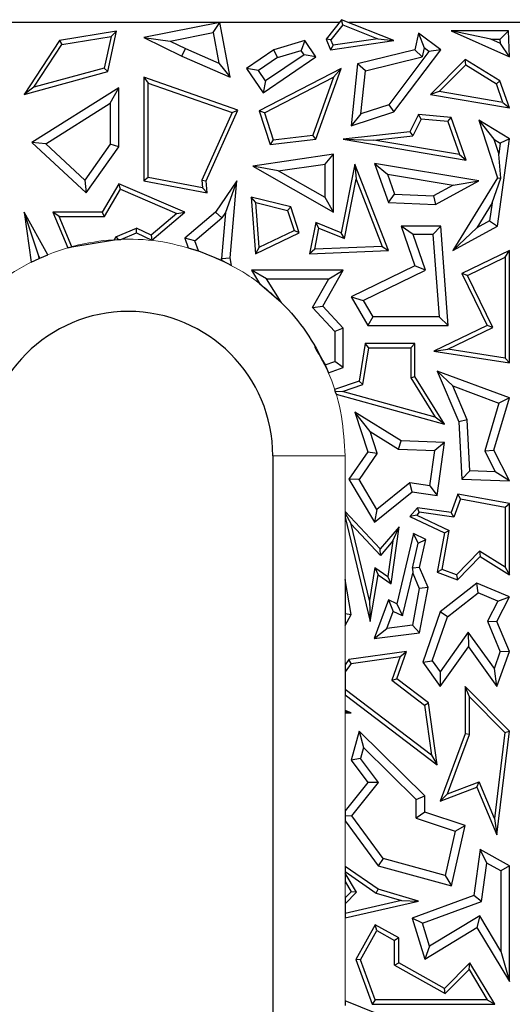
# Model space of a CAD drawing. Units: millimetres. Extents: x 0 to 420, y 0 to 297.
# Drawn here: x 108 to 112, y 141 to 149 of the extents above; entities that cross this region are included whole.
import ezdxf

# ---------------------------------------------------------------- set-up
doc = ezdxf.new("R2010")
doc.units = ezdxf.units.MM

msp = doc.modelspace()

# ---------------------------------------------------------------- linework, layer by layer
at = {"color": 7, "linetype": 'Continuous', "lineweight": 25}
for p, q in [((110.5717, 148.9186), (106.5703, 148.9186)), ((109.5807, 148.9186), (108.9496, 148.7935)), ((109.5245, 148.8356), (109.5807, 148.9186)), ((109.6658, 148.464), (109.5807, 148.9186)), ((110.5907, 148.9425), (110.4619, 148.781)), ((110.6019, 148.9), (110.5027, 148.7755)), ((110.6019, 148.9), (110.5907, 148.9425)), ((111.0262, 148.7685), (110.5907, 148.9425)), ((110.6019, 148.9), (110.8912, 148.7845)), ((114.6517, 148.9186), (110.6503, 148.9186)), ((108.722, 148.8462), (108.247, 148.7685)), ((108.268, 148.7362), (108.6766, 148.803)), ((108.6766, 148.803), (108.6199, 148.5406)), ((108.6498, 148.5122), (108.722, 148.8462)), ((108.6766, 148.803), (108.722, 148.8462)), ((108.9496, 148.7935), (109.1685, 148.765)), ((108.9496, 148.7935), (109.2653, 148.6392)), ((109.1685, 148.765), (109.5245, 148.8356)), ((109.5245, 148.8356), (109.572, 148.5821)), ((111.2308, 148.8315), (111.2004, 148.6919)), ((111.2308, 148.8315), (111.2763, 148.7088)), ((111.4157, 148.6919), (111.2308, 148.8315)), ((111.83, 148.7794), (111.5004, 148.8499)), ((111.9769, 148.8499), (111.5004, 148.8499)), ((111.5004, 148.8499), (111.9847, 148.6327)), ((111.9088, 148.7794), (111.9769, 148.8499)), ((111.9847, 148.6327), (111.9769, 148.8499)), ((108.247, 148.7685), (107.9537, 148.3221)), ((108.0344, 148.3807), (108.268, 148.7362)), ((108.247, 148.7685), (108.268, 148.7362)), ((109.1685, 148.765), (109.2949, 148.7032)), ((110.2853, 148.7685), (110.029, 148.6919)), ((110.2853, 148.7685), (110.256, 148.6861)), ((110.3774, 148.6327), (110.2853, 148.7685)), ((110.5027, 148.7755), (110.4619, 148.781)), ((110.4619, 148.781), (110.5003, 148.6919)), ((110.5003, 148.6919), (111.0262, 148.7685)), ((110.522, 148.7307), (110.5003, 148.6919)), ((110.522, 148.7307), (110.5027, 148.7755)), ((110.8912, 148.7845), (110.522, 148.7307)), ((110.8912, 148.7845), (111.0262, 148.7685)), ((111.83, 148.7794), (111.9088, 148.7794)), ((111.9101, 148.7435), (111.83, 148.7794)), ((111.9101, 148.7435), (111.9088, 148.7794)), ((111.9847, 148.6327), (111.9101, 148.7435)), ((109.2653, 148.6392), (109.2949, 148.7032)), ((109.2653, 148.6392), (109.6658, 148.464)), ((109.2949, 148.7032), (109.572, 148.5821)), ((110.029, 148.6919), (109.8022, 148.5382)), ((109.9393, 148.3359), (110.3774, 148.6327)), ((110.2794, 148.6516), (109.9581, 148.4338)), ((110.0596, 148.6274), (110.029, 148.6919)), ((110.0596, 148.6274), (110.256, 148.6861)), ((110.2794, 148.6516), (110.256, 148.6861)), ((110.3774, 148.6327), (110.2794, 148.6516)), ((111.2004, 148.6919), (110.724, 148.5747)), ((110.7891, 148.5181), (111.26, 148.6339)), ((111.3169, 148.6781), (110.9833, 148.2364)), ((111.0262, 148.1762), (111.4157, 148.6919)), ((111.26, 148.6339), (111.2004, 148.6919)), ((111.2763, 148.7088), (111.26, 148.6339)), ((111.3169, 148.6781), (111.2763, 148.7088)), ((111.4157, 148.6919), (111.3169, 148.6781)), ((109.572, 148.5821), (109.6658, 148.464)), ((110.0596, 148.6274), (109.9002, 148.5194)), ((110.724, 148.5747), (110.6712, 148.061)), ((110.7891, 148.5181), (110.724, 148.5747)), ((111.6176, 148.6108), (111.3286, 148.3221)), ((111.4018, 148.3455), (111.6229, 148.5662)), ((111.6229, 148.5662), (111.6176, 148.6108)), ((111.9059, 148.4336), (111.6176, 148.6108)), ((111.6229, 148.5662), (111.8768, 148.4101)), ((107.9537, 148.3221), (108.6498, 148.5122)), ((108.6199, 148.5406), (108.0344, 148.3807)), ((108.6199, 148.5406), (108.6498, 148.5122)), ((109.9002, 148.5194), (109.8022, 148.5382)), ((109.8022, 148.5382), (109.9393, 148.3359)), ((109.9581, 148.4338), (109.9002, 148.5194)), ((110.5886, 148.5382), (109.9072, 148.1857)), ((110.3774, 147.9497), (110.5886, 148.5382)), ((110.5251, 148.4656), (110.5886, 148.5382)), ((110.7524, 148.1615), (110.7891, 148.5181)), ((108.9496, 148.464), (108.9496, 147.6027)), ((108.9496, 148.464), (108.9848, 148.4144)), ((109.7293, 148.1921), (108.9496, 148.464)), ((108.9848, 147.6319), (108.9848, 148.4144)), ((108.9848, 148.4144), (109.6814, 148.1714)), ((109.9581, 148.4338), (109.9393, 148.3359)), ((109.95, 148.1682), (110.5251, 148.4656)), ((110.5251, 148.4656), (110.3516, 147.9822)), ((111.9059, 148.4336), (111.8768, 148.4101)), ((111.9314, 148.2555), (111.8768, 148.4101)), ((111.9847, 148.2107), (111.9059, 148.4336)), ((108.0344, 148.3807), (107.9537, 148.3221)), ((108.741, 148.3752), (108.0197, 147.923)), ((108.6705, 148.2478), (108.741, 148.3752)), ((108.741, 147.8865), (108.741, 148.3752)), ((111.4018, 148.3455), (111.3286, 148.3221)), ((111.3286, 148.3221), (111.9847, 148.2107)), ((111.9314, 148.2555), (111.4018, 148.3455)), ((108.1348, 147.912), (108.6705, 148.2478)), ((108.6705, 148.2478), (108.6705, 147.9089)), ((110.9833, 148.2364), (110.7524, 148.1615)), ((110.9833, 148.2364), (111.0262, 148.1762)), ((111.9314, 148.2555), (111.9847, 148.2107)), ((109.6814, 148.1714), (109.4304, 147.6087)), ((109.4664, 147.6027), (109.7293, 148.1921)), ((109.6814, 148.1714), (109.7293, 148.1921)), ((109.95, 148.1682), (109.9072, 148.1857)), ((109.9072, 148.1857), (109.9992, 147.905)), ((109.95, 148.1682), (110.0238, 147.9434)), ((110.6712, 148.061), (111.0262, 148.1762)), ((110.7524, 148.1615), (110.6712, 148.061)), ((111.2308, 148.1535), (111.159, 148.0109)), ((111.2515, 148.1163), (111.2308, 148.1535)), ((111.5003, 148.1299), (111.2308, 148.1535)), ((111.2515, 148.1163), (111.1819, 147.9779)), ((111.4746, 148.0967), (111.2515, 148.1163)), ((111.4746, 148.0967), (111.5003, 148.1299)), ((111.4746, 148.0967), (111.5719, 147.8212)), ((111.6252, 147.7764), (111.5003, 148.1299)), ((111.7312, 148.1089), (111.8567, 147.949)), ((111.9847, 147.9531), (111.7312, 148.1089)), ((111.7312, 148.1089), (111.8857, 147.6285)), ((110.0238, 147.9434), (110.3516, 147.9822)), ((110.3774, 147.9497), (110.3516, 147.9822)), ((111.159, 148.0109), (110.6051, 147.9497)), ((110.8593, 147.9423), (111.1819, 147.9779)), ((111.159, 148.0109), (111.1819, 147.9779)), ((108.1348, 147.912), (108.0197, 147.923)), ((108.0197, 147.923), (108.4691, 147.503)), ((108.4582, 147.6097), (108.1348, 147.912)), ((108.6705, 147.9089), (108.4582, 147.6097)), ((108.741, 147.8865), (108.6705, 147.9089)), ((109.9992, 147.905), (110.3774, 147.9497)), ((110.0238, 147.9434), (109.9992, 147.905)), ((110.6051, 147.9497), (110.8593, 147.9423)), ((110.6051, 147.9497), (111.6252, 147.7764)), ((111.5719, 147.8212), (110.8593, 147.9423)), ((111.8567, 147.949), (111.9086, 147.9171)), ((111.8567, 147.949), (111.8962, 147.8264)), ((111.8857, 147.2274), (111.9847, 147.9531)), ((111.9086, 147.9171), (111.8962, 147.8264)), ((111.9847, 147.9531), (111.9086, 147.9171)), ((108.4691, 147.503), (108.741, 147.8865)), ((110.5247, 147.8239), (109.8528, 147.7269)), ((110.4542, 147.7425), (110.5247, 147.8239)), ((110.5247, 147.3428), (110.5247, 147.8239)), ((111.5719, 147.8212), (111.6252, 147.7764)), ((111.9139, 147.6251), (111.8962, 147.8264)), ((110.0658, 147.6864), (110.4542, 147.7425)), ((110.4542, 147.4644), (110.4542, 147.7425)), ((110.7016, 147.7431), (110.5886, 147.1726)), ((110.7016, 147.7431), (110.7126, 147.6171)), ((110.9798, 147.0254), (110.7016, 147.7431)), ((110.8654, 147.7488), (110.9798, 147.4246)), ((110.8654, 147.7488), (110.9718, 147.6593)), ((111.7312, 147.6027), (110.8654, 147.7488)), ((110.0658, 147.6864), (109.8528, 147.7269)), ((109.8528, 147.7269), (110.5247, 147.3428)), ((110.4542, 147.4644), (110.0658, 147.6864)), ((110.9718, 147.6593), (111.0305, 147.493)), ((110.9718, 147.6593), (111.5184, 147.5671)), ((108.4582, 147.6097), (108.4691, 147.503)), ((108.741, 147.5801), (108.602, 147.3428)), ((108.7557, 147.5354), (108.741, 147.5801)), ((109.2905, 147.3428), (108.741, 147.5801)), ((108.9848, 147.6319), (108.9496, 147.6027)), ((108.9496, 147.6027), (109.4754, 147.503)), ((109.4361, 147.5464), (108.9848, 147.6319)), ((109.4304, 147.6087), (109.4361, 147.5464)), ((109.4304, 147.6087), (109.4664, 147.6027)), ((109.4754, 147.503), (109.4664, 147.6027)), ((109.7221, 147.6027), (109.5444, 147.3428)), ((109.7221, 147.6027), (109.6282, 147.3404)), ((109.6658, 146.9636), (109.7221, 147.6027)), ((110.6149, 147.1237), (110.7126, 147.6171)), ((110.7126, 147.6171), (110.9292, 147.0586)), ((111.5184, 147.5671), (111.356, 147.4786)), ((111.3725, 147.4073), (111.7312, 147.6027)), ((111.8857, 147.6285), (111.515, 147.0254)), ((111.5184, 147.5671), (111.7312, 147.6027)), ((111.8409, 147.4209), (111.9139, 147.6251)), ((111.8857, 147.6285), (111.9139, 147.6251)), ((108.6223, 147.3076), (108.7557, 147.5354)), ((108.7557, 147.5354), (109.2242, 147.3331)), ((109.4361, 147.5464), (109.4754, 147.503)), ((110.9798, 147.4246), (111.0305, 147.493)), ((111.0305, 147.493), (111.356, 147.4786)), ((109.8404, 147.4691), (109.8762, 146.9981)), ((109.8793, 147.4231), (109.8404, 147.4691)), ((110.169, 147.3875), (109.8404, 147.4691)), ((109.9075, 147.0522), (109.8793, 147.4231)), ((109.8793, 147.4231), (110.1415, 147.358)), ((110.5247, 147.3428), (110.4542, 147.4644)), ((110.9798, 147.4246), (111.3725, 147.4073)), ((111.356, 147.4786), (111.3725, 147.4073)), ((111.8409, 147.4209), (111.7137, 147.214)), ((111.8409, 147.4209), (111.8207, 147.2723)), ((108.0766, 146.9782), (107.9537, 147.3428)), ((108.151, 146.9897), (107.9537, 147.3428)), ((107.9537, 147.3428), (108.0126, 146.9274)), ((108.2455, 147.3076), (108.1922, 147.3428)), ((108.1922, 147.3428), (108.3175, 147.0471)), ((108.602, 147.3428), (108.1922, 147.3428)), ((108.6223, 147.3076), (108.602, 147.3428)), ((109.2242, 147.3331), (109.0095, 147.1523)), ((109.0146, 147.1106), (109.2905, 147.3428)), ((109.2242, 147.3331), (109.2905, 147.3428)), ((109.5444, 147.3428), (109.2905, 147.1286)), ((109.5973, 147.2951), (109.5444, 147.3428)), ((109.6282, 147.3404), (109.5947, 146.9598)), ((109.6282, 147.3404), (109.5973, 147.2951)), ((110.1415, 147.358), (110.169, 147.3875)), ((110.1415, 147.358), (110.1963, 147.191)), ((110.2394, 147.1726), (110.169, 147.3875)), ((108.3517, 147.0567), (108.2455, 147.3076)), ((108.2455, 147.3076), (108.6223, 147.3076)), ((109.3729, 147.1059), (109.5973, 147.2951)), ((110.3774, 147.2589), (110.3257, 146.9981)), ((110.4036, 147.21), (110.3774, 147.2589)), ((110.5886, 147.1726), (110.3774, 147.2589)), ((111.8207, 147.2723), (111.7137, 147.214)), ((111.8207, 147.2723), (111.8857, 147.2274)), ((108.7151, 147.1379), (108.8883, 147.2113)), ((108.7575, 147.1176), (108.8873, 147.1726)), ((108.8873, 147.1726), (108.8883, 147.2113)), ((108.8873, 147.1726), (109.0146, 147.1106)), ((109.0095, 147.1523), (108.8883, 147.2113)), ((109.8762, 146.9981), (110.2394, 147.1726)), ((109.9075, 147.0522), (110.1963, 147.191)), ((110.2394, 147.1726), (110.1963, 147.191)), ((110.369, 147.0352), (110.4036, 147.21)), ((110.4036, 147.21), (110.6149, 147.1237)), ((110.6149, 147.1237), (110.5886, 147.1726)), ((111.1853, 147.1569), (111.0863, 147.2274)), ((111.4157, 147.2274), (111.0863, 147.2274)), ((111.0863, 147.2274), (111.2004, 146.8973)), ((111.4157, 147.2274), (111.3502, 147.1569)), ((111.4765, 146.403), (111.4157, 147.2274)), ((111.515, 147.0254), (111.8857, 147.2274)), ((111.7137, 147.214), (111.515, 147.0254)), ((108.3517, 147.0567), (108.7039, 147.1149)), ((108.7039, 147.1149), (108.7151, 147.1379)), ((108.7039, 147.1149), (108.7353, 147.1166)), ((108.7151, 147.1379), (108.7353, 147.1166)), ((108.7353, 147.1166), (108.7575, 147.1176)), ((109.0095, 147.1523), (109.0146, 147.1106)), ((109.3729, 147.1059), (109.2905, 147.1286)), ((109.2905, 147.1286), (109.3182, 147.0483)), ((109.4018, 147.022), (109.3729, 147.1059)), ((111.3502, 147.1569), (111.1853, 147.1569)), ((111.2876, 146.8611), (111.1853, 147.1569)), ((111.3502, 147.1569), (111.4005, 146.4735)), ((108.3175, 147.0471), (108.3517, 147.0567)), ((109.3182, 147.0483), (109.4018, 147.022)), ((109.4018, 147.022), (109.5983, 146.9417)), ((109.9075, 147.0522), (109.8762, 146.9981)), ((110.369, 147.0352), (110.3257, 146.9981)), ((110.3257, 146.9981), (110.9798, 147.0254)), ((110.9292, 147.0586), (110.369, 147.0352)), ((110.9292, 147.0586), (110.9798, 147.0254)), ((111.9847, 147.0254), (111.5903, 146.8346)), ((111.9494, 146.9691), (111.9847, 147.0254)), ((111.9847, 146.0906), (111.9847, 147.0254)), ((108.0126, 146.9274), (108.0793, 146.9592)), ((108.0766, 146.9782), (108.0856, 146.9621)), ((108.0793, 146.9592), (108.0766, 146.9782)), ((108.0793, 146.9592), (108.0856, 146.9621)), ((108.0856, 146.9621), (108.151, 146.9897)), ((109.5947, 146.9598), (109.6658, 146.9636)), ((109.5983, 146.9417), (109.5947, 146.9598)), ((109.5983, 146.9417), (109.6782, 146.9009)), ((109.6782, 146.9009), (109.6658, 146.9636)), ((111.6374, 146.8182), (111.9494, 146.9691)), ((111.9494, 146.9691), (111.9494, 146.1318)), ((109.9684, 146.7906), (109.8421, 146.8611)), ((109.8421, 146.8611), (109.9099, 146.7511)), ((110.6051, 146.8611), (109.8421, 146.8611)), ((110.4368, 146.5627), (110.6051, 146.8611)), ((110.4843, 146.7906), (110.6051, 146.8611)), ((111.2004, 146.8973), (110.6712, 146.6412)), ((110.7704, 146.6109), (111.2876, 146.8611)), ((111.2876, 146.8611), (111.2004, 146.8973)), ((111.6374, 146.8182), (111.5903, 146.8346)), ((111.5903, 146.8346), (111.7992, 146.403)), ((109.9099, 146.7511), (110.0888, 146.5953)), ((110.0888, 146.5953), (109.9684, 146.7906)), ((109.9684, 146.7906), (110.4843, 146.7906)), ((110.3502, 146.5527), (110.4843, 146.7906)), ((111.8463, 146.3866), (111.6374, 146.8182)), ((110.6712, 146.6412), (110.7704, 146.6109)), ((110.6712, 146.6412), (110.8097, 146.403)), ((110.7704, 146.6109), (110.8503, 146.4735)), ((110.3502, 146.5527), (110.4368, 146.5627)), ((110.3502, 146.5527), (110.5346, 146.3526)), ((110.6051, 146.3801), (110.4368, 146.5627)), ((110.8503, 146.4735), (110.8097, 146.403)), ((111.4005, 146.4735), (110.8503, 146.4735)), ((111.4005, 146.4735), (111.4765, 146.403)), ((110.6051, 146.3801), (110.5346, 146.3526)), ((110.5346, 146.3526), (110.5346, 146.102)), ((110.6051, 146.0516), (110.6051, 146.3801)), ((110.8097, 146.403), (111.4765, 146.403)), ((111.7992, 146.403), (111.3571, 146.1891)), ((111.474, 146.2064), (111.8463, 146.3866)), ((111.8463, 146.3866), (111.7992, 146.403)), ((110.786, 146.2527), (110.7368, 145.9389)), ((110.7684, 145.9125), (110.8162, 146.2174)), ((110.8162, 146.2174), (110.786, 146.2527)), ((111.2004, 146.2527), (110.786, 146.2527)), ((110.8162, 146.2174), (111.1652, 146.2174)), ((111.1652, 146.2174), (111.2004, 146.2527)), ((111.1652, 146.2174), (111.1652, 145.9669)), ((111.2004, 145.977), (111.2004, 146.2527)), ((111.3571, 146.1891), (111.474, 146.2064)), ((111.3571, 146.1891), (111.9847, 146.0906)), ((111.9494, 146.1318), (111.474, 146.2064)), ((110.4536, 146.0743), (110.5346, 146.102)), ((110.6051, 146.0516), (110.5346, 146.102)), ((111.9494, 146.1318), (111.9847, 146.0906)), ((110.4536, 146.0743), (110.482, 146.0095)), ((110.482, 146.0095), (110.6051, 146.0516)), ((111.5143, 145.9), (111.3857, 146.0229)), ((111.9847, 145.8011), (111.3857, 146.0229)), ((111.3857, 146.0229), (111.564, 145.6019)), ((110.7368, 145.9389), (110.5337, 145.869)), ((110.7684, 145.9125), (110.7368, 145.9389)), ((111.1652, 145.9669), (111.2004, 145.977)), ((111.1652, 145.9669), (111.3685, 145.6394)), ((111.4462, 145.5811), (111.2004, 145.977)), ((110.5337, 145.869), (110.539, 145.8521)), ((110.5981, 145.8539), (110.539, 145.8521)), ((110.539, 145.8521), (110.5451, 145.832)), ((110.5981, 145.8539), (110.7684, 145.9125)), ((111.3685, 145.6394), (110.5981, 145.8539)), ((111.5143, 145.9), (111.8983, 145.7579)), ((111.6337, 145.6181), (111.5143, 145.9)), ((110.5451, 145.832), (111.4462, 145.5811)), ((111.856, 145.3673), (111.9847, 145.8011)), ((111.9847, 145.8011), (111.8983, 145.7579)), ((111.8983, 145.7579), (111.7804, 145.3606)), ((110.829, 145.5205), (110.7016, 145.683)), ((111.0863, 145.4433), (110.7016, 145.683)), ((110.7016, 145.683), (110.8097, 145.3527)), ((111.4462, 145.5811), (111.3685, 145.6394)), ((111.6337, 145.6181), (111.564, 145.6019)), ((111.6572, 145.1944), (111.6337, 145.6181)), ((111.564, 145.6019), (111.5903, 145.1264)), ((110.829, 145.5205), (111.0649, 145.3735)), ((110.8876, 145.3413), (110.829, 145.5205)), ((111.0649, 145.3735), (111.0863, 145.4433)), ((111.4462, 145.4296), (111.0863, 145.4433)), ((111.0649, 145.3735), (111.3657, 145.3621)), ((111.3255, 145.0703), (111.3657, 145.3621)), ((111.4462, 145.4296), (111.3657, 145.3621)), ((111.3857, 144.9908), (111.4462, 145.4296)), ((111.7804, 145.3606), (111.856, 145.3673)), ((111.7804, 145.3606), (111.868, 145.1864)), ((111.9847, 145.1114), (111.856, 145.3673)), ((110.0199, 145.3186), (110.0199, 135.1186)), ((110.8097, 145.3527), (110.6526, 145.1264)), ((110.8876, 145.3413), (110.7363, 145.1234)), ((110.8097, 145.3527), (110.8876, 145.3413)), ((111.6572, 145.1944), (111.5903, 145.1264)), ((111.868, 145.1864), (111.6572, 145.1944)), ((110.7363, 145.1234), (110.6526, 145.1264)), ((110.6526, 145.1264), (110.8654, 144.7674)), ((110.8845, 144.8735), (110.7363, 145.1234)), ((111.5903, 145.1264), (111.9847, 145.1114)), ((111.9847, 145.1114), (111.868, 145.1864)), ((111.1568, 145.0936), (110.8845, 144.8735)), ((111.3255, 145.0703), (111.1568, 145.0936)), ((111.1774, 145.0196), (111.1568, 145.0936)), ((111.3255, 145.0703), (111.3857, 144.9908)), ((110.8654, 144.7674), (111.1774, 145.0196)), ((111.1774, 145.0196), (111.3857, 144.9908)), ((111.557, 145.002), (111.5003, 144.849)), ((111.5798, 144.9619), (111.5236, 144.8102)), ((111.5798, 144.9619), (111.557, 145.002)), ((111.9847, 144.9226), (111.557, 145.002)), ((111.5798, 144.9619), (111.9494, 144.8933)), ((110.8845, 144.8735), (110.8654, 144.7674)), ((111.2207, 144.8875), (111.159, 144.8153)), ((111.235, 144.85), (111.2207, 144.8875)), ((111.5003, 144.849), (111.2207, 144.8875)), ((111.9494, 144.8933), (111.9847, 144.9226)), ((111.9494, 144.8933), (111.9494, 144.3939)), ((111.9847, 144.3304), (111.9847, 144.9226)), ((110.6199, 144.8555), (110.6199, 144.8439)), ((110.912, 144.5453), (110.6199, 144.8555)), ((110.6199, 144.8439), (110.6702, 144.7506)), ((110.6199, 144.8439), (110.6199, 144.8095)), ((110.6199, 144.8095), (110.8274, 143.9429)), ((111.2158, 144.8275), (111.159, 144.8153)), ((111.159, 144.8153), (111.4462, 144.6797)), ((111.235, 144.85), (111.2158, 144.8275)), ((111.2158, 144.8275), (111.4858, 144.7)), ((111.5236, 144.8102), (111.235, 144.85)), ((111.5236, 144.8102), (111.5003, 144.849)), ((110.9133, 144.4924), (110.6702, 144.7506)), ((110.8217, 144.118), (110.6702, 144.7506)), ((111.0685, 144.7285), (110.912, 144.5453)), ((111.0031, 144.2546), (111.0685, 144.7285)), ((111.0171, 144.614), (111.0685, 144.7285)), ((111.1898, 144.6726), (111.0493, 144.0907)), ((111.2279, 144.5931), (111.1898, 144.6726)), ((111.2919, 144.6244), (111.1898, 144.6726)), ((111.2279, 144.5931), (111.2919, 144.6244)), ((111.2397, 144.3908), (111.2919, 144.6244)), ((111.4462, 144.6797), (111.3857, 144.3516)), ((111.4257, 144.3744), (111.4858, 144.7)), ((111.4462, 144.6797), (111.4858, 144.7)), ((110.9133, 144.4924), (110.912, 144.5453)), ((111.0171, 144.614), (110.9133, 144.4924)), ((111.0171, 144.614), (110.976, 144.3163)), ((111.1796, 144.3854), (111.2279, 144.5931)), ((111.736, 144.5269), (111.5447, 144.3304)), ((111.5539, 144.2893), (111.7414, 144.4819)), ((111.9494, 144.3939), (111.736, 144.5269)), ((111.736, 144.5269), (111.7414, 144.4819)), ((111.7414, 144.4819), (111.9847, 144.3304)), ((110.8686, 144.3909), (110.8217, 144.118)), ((110.8686, 144.3909), (110.976, 144.3163)), ((110.8686, 144.3909), (110.894, 144.3304)), ((111.2397, 144.3908), (111.1796, 144.3854)), ((111.1796, 144.3854), (111.183, 144.3439)), ((111.3098, 144.2253), (111.2397, 144.3908)), ((111.9494, 144.3939), (111.9847, 144.3304)), ((110.8274, 143.9429), (110.894, 144.3304)), ((110.894, 144.3304), (111.0031, 144.2546)), ((111.0031, 144.2546), (110.976, 144.3163)), ((111.0975, 143.9899), (111.183, 144.3439)), ((111.183, 144.3439), (111.2366, 144.2174)), ((111.4257, 144.3744), (111.3857, 144.3516)), ((111.3857, 144.3516), (111.5539, 144.2893)), ((111.5447, 144.3304), (111.4257, 144.3744)), ((111.5447, 144.3304), (111.5539, 144.2893)), ((110.6199, 144.2915), (110.6199, 144.01)), ((110.6712, 144.0014), (110.6199, 144.2915)), ((111.2366, 144.2174), (111.1798, 143.9115)), ((111.3098, 144.2253), (111.2366, 144.2174)), ((111.2397, 143.8477), (111.3098, 144.2253)), ((111.7144, 144.2617), (111.4108, 144.0244)), ((111.7252, 144.1806), (111.7144, 144.2617)), ((111.9847, 144.148), (111.7144, 144.2617)), ((111.4706, 143.9816), (111.7252, 144.1806)), ((111.8878, 144.1122), (111.7252, 144.1806)), ((111.8819, 143.9429), (111.9847, 144.148)), ((111.8878, 144.1122), (111.9847, 144.148)), ((110.8217, 144.118), (110.8274, 143.9429)), ((110.9798, 144.1235), (110.8607, 143.8017)), ((110.9798, 144.1235), (111.0193, 144.0269)), ((111.0493, 144.0907), (110.9798, 144.1235)), ((111.0493, 144.0907), (111.0975, 143.9899)), ((111.8878, 144.1122), (111.8044, 143.9457)), ((110.6199, 144.01), (110.6712, 144.0014)), ((110.6199, 144.01), (110.6199, 143.9091)), ((110.6199, 143.9091), (110.6712, 144.0014)), ((110.967, 143.8856), (111.0193, 144.0269)), ((111.0975, 143.9899), (111.0193, 144.0269)), ((111.4108, 144.0244), (111.2651, 143.6056)), ((111.3437, 143.617), (111.4706, 143.9816)), ((111.4706, 143.9816), (111.4108, 144.0244)), ((110.8607, 143.8017), (110.967, 143.8856)), ((111.1798, 143.9115), (110.967, 143.8856)), ((111.1798, 143.9115), (111.2397, 143.8477)), ((111.8044, 143.9457), (111.8819, 143.9429)), ((111.8044, 143.9457), (111.9092, 143.6918)), ((111.9847, 143.6938), (111.8819, 143.9429)), ((110.8607, 143.8017), (111.2397, 143.8477)), ((111.6436, 143.8543), (111.4103, 143.5243)), ((111.8602, 143.5529), (111.6436, 143.8543)), ((111.6436, 143.8543), (111.644, 143.7328)), ((111.4108, 143.4028), (111.644, 143.7328)), ((111.644, 143.7328), (111.8819, 143.4019)), ((111.1305, 143.6938), (110.6526, 143.6262)), ((110.672, 143.5933), (111.0776, 143.6507)), ((111.0776, 143.6507), (111.0074, 143.4552)), ((111.0493, 143.4676), (111.1305, 143.6938)), ((111.0776, 143.6507), (111.1305, 143.6938)), ((111.8602, 143.5529), (111.9092, 143.6918)), ((111.8819, 143.4019), (111.9847, 143.6938)), ((111.9847, 143.6938), (111.9092, 143.6918)), ((110.6526, 143.6262), (110.6199, 143.5826)), ((110.672, 143.5933), (110.6199, 143.5239)), ((110.6199, 143.5826), (110.6199, 143.5239)), ((110.672, 143.5933), (110.6526, 143.6262)), ((111.2651, 143.6056), (111.3437, 143.617)), ((111.2651, 143.6056), (111.4108, 143.4028)), ((111.3437, 143.617), (111.4103, 143.5243)), ((110.6199, 143.5239), (110.6199, 143.3769)), ((111.4103, 143.5243), (111.4108, 143.4028)), ((111.8819, 143.4019), (111.8602, 143.5529)), ((111.0074, 143.4552), (111.0493, 143.4676)), ((111.0074, 143.4552), (111.28, 143.2488)), ((111.3128, 143.2682), (111.0493, 143.4676)), ((111.6529, 143.317), (111.6176, 143.4028)), ((111.9847, 143.0321), (111.6176, 143.4028)), ((111.6176, 143.4028), (111.6176, 143.0107)), ((111.3388, 142.8329), (110.6199, 143.3769)), ((110.6199, 143.3769), (110.6199, 143.3327)), ((110.6199, 143.3327), (111.3857, 142.7532)), ((111.6529, 143.317), (111.9476, 143.0193)), ((111.6529, 143.0044), (111.6529, 143.317)), ((111.28, 143.2488), (111.3128, 143.2682)), ((111.28, 143.2488), (111.3388, 142.8329)), ((111.3857, 142.7532), (111.3128, 143.2682)), ((110.6199, 143.2043), (110.6199, 143.1933)), ((110.6712, 143.183), (110.6199, 143.2043)), ((110.6712, 143.183), (110.6199, 143.1933)), ((110.6199, 143.1933), (110.6199, 143.183)), ((110.6199, 143.183), (110.6712, 143.183)), ((110.7368, 143.0321), (110.6712, 142.7903)), ((110.7368, 143.0321), (110.7732, 142.897)), ((111.2815, 142.4943), (110.7368, 143.0321)), ((111.6176, 143.0107), (111.4108, 142.4506)), ((111.4708, 142.5112), (111.6529, 143.0044)), ((111.6529, 143.0044), (111.6176, 143.0107)), ((111.9476, 143.0193), (111.8626, 142.3063)), ((111.8819, 142.1701), (111.9847, 143.0321)), ((111.9476, 143.0193), (111.9847, 143.0321)), ((110.7732, 142.897), (110.7483, 142.8052)), ((110.7732, 142.897), (111.211, 142.4648)), ((111.3388, 142.8329), (111.3857, 142.7532)), ((110.7483, 142.8052), (110.6712, 142.7903)), ((110.6712, 142.7903), (110.8097, 142.6065)), ((110.899, 142.6051), (110.7483, 142.8052)), ((110.8097, 142.6065), (110.6199, 142.37)), ((110.6774, 142.329), (110.899, 142.6051)), ((110.899, 142.6051), (110.8097, 142.6065)), ((111.4708, 142.5112), (111.7336, 142.6115)), ((111.7144, 142.5664), (111.7336, 142.6115)), ((111.8626, 142.3063), (111.7336, 142.6115)), ((111.4108, 142.4506), (111.7144, 142.5664)), ((111.4708, 142.5112), (111.4108, 142.4506)), ((111.7144, 142.5664), (111.8819, 142.1701)), ((111.211, 142.4648), (111.2815, 142.4943)), ((111.211, 142.3085), (111.211, 142.4648)), ((111.2815, 142.3593), (111.2815, 142.4943)), ((110.6199, 142.37), (110.6199, 142.3303)), ((111.2815, 142.3593), (111.211, 142.3085)), ((111.6176, 142.247), (111.2815, 142.3593)), ((110.6199, 142.3303), (110.6774, 142.329)), ((110.6199, 142.3303), (110.6199, 142.2881)), ((110.6199, 142.2881), (110.894, 141.9118)), ((110.9364, 141.9733), (110.6774, 142.329)), ((111.211, 142.3085), (111.5346, 142.2004)), ((111.8626, 142.3063), (111.8819, 142.1701)), ((111.5346, 142.2004), (111.4508, 141.8337)), ((111.5032, 141.7463), (111.6176, 142.247)), ((111.5346, 142.2004), (111.6176, 142.247)), ((111.7414, 142.0474), (111.689, 141.6677)), ((111.7972, 141.9356), (111.7414, 142.0474)), ((111.9847, 141.9118), (111.7414, 142.0474)), ((110.9364, 141.9733), (110.894, 141.9118)), ((111.4508, 141.8337), (110.9364, 141.9733)), ((111.7531, 141.6162), (111.7972, 141.9356)), ((111.9141, 141.8703), (111.7972, 141.9356)), ((110.6199, 141.9078), (110.6199, 141.865)), ((110.894, 141.7189), (110.6199, 141.9078)), ((110.6199, 141.865), (110.8786, 141.6866)), ((110.6199, 141.865), (110.6199, 141.8514)), ((110.7155, 141.6928), (110.6199, 141.8514)), ((110.6199, 141.8514), (110.6199, 141.7831)), ((110.894, 141.9118), (111.5032, 141.7463)), ((111.9847, 141.9118), (111.9141, 141.8703)), ((111.9141, 141.8703), (111.9141, 141.2052)), ((111.9847, 140.9517), (111.9847, 141.9118)), ((110.6199, 141.7831), (110.6712, 141.698)), ((111.4508, 141.8337), (111.5032, 141.7463)), ((110.6712, 141.698), (110.6199, 141.6461)), ((110.6199, 141.5959), (110.7155, 141.6928)), ((110.7155, 141.6928), (110.6712, 141.698)), ((110.8786, 141.6866), (110.894, 141.7189)), ((110.8786, 141.6866), (111.0901, 141.6246)), ((111.2295, 141.6204), (110.894, 141.7189)), ((110.6199, 141.6461), (110.6199, 141.5959)), ((111.0901, 141.6246), (110.6199, 141.5165)), ((110.6199, 141.4803), (111.2295, 141.6204)), ((110.6199, 141.5959), (110.6199, 141.5165)), ((111.0901, 141.6246), (111.2295, 141.6204)), ((111.689, 141.6677), (111.1774, 141.4786)), ((111.2643, 141.4355), (111.7531, 141.6162)), ((111.7531, 141.6162), (111.689, 141.6677)), ((110.6199, 141.5165), (110.6199, 141.4803)), ((111.2643, 141.4355), (111.1774, 141.4786)), ((111.1774, 141.4786), (111.2815, 141.1387)), ((111.3225, 141.2458), (111.2643, 141.4355)), ((111.7383, 141.4966), (111.3225, 141.2458)), ((111.7383, 141.4966), (111.7144, 141.3998)), ((111.9141, 141.2052), (111.7383, 141.4966)), ((110.8692, 141.4241), (110.7083, 141.1355)), ((110.747, 141.1325), (110.8828, 141.3761)), ((110.8828, 141.3761), (110.8692, 141.4241)), ((111.0656, 141.3145), (110.8692, 141.4241)), ((110.8828, 141.3761), (111.0304, 141.2938)), ((111.2815, 141.1387), (111.7144, 141.3998)), ((111.7144, 141.3998), (111.9847, 140.9517)), ((111.0656, 141.3145), (111.0304, 141.2938)), ((111.0304, 141.0868), (111.0304, 141.2938)), ((111.0656, 141.1075), (111.0656, 141.3145)), ((111.3225, 141.2458), (111.2815, 141.1387)), ((111.9141, 141.2052), (111.9847, 140.9517)), ((110.747, 141.1325), (110.7083, 141.1355)), ((110.7083, 141.1355), (110.8452, 140.765)), ((110.8698, 140.8003), (110.747, 141.1325)), ((111.0304, 141.0868), (111.0656, 141.1075)), ((111.4466, 140.895), (111.0656, 141.1075)), ((111.6565, 141.1075), (111.4466, 140.895)), ((111.6497, 141.0505), (111.6565, 141.1075)), ((111.863, 140.765), (111.6565, 141.1075)), ((111.0304, 141.0868), (111.4529, 140.8511)), ((111.4529, 140.8511), (111.6497, 141.0505)), ((111.6497, 141.0505), (111.8006, 140.8003)), ((111.4529, 140.8511), (111.4466, 140.895)), ((111.0262, 140.6285), (110.6199, 140.7908)), ((110.6199, 140.7908), (110.6199, 140.7528)), ((110.8698, 140.8003), (110.8452, 140.765)), ((111.8006, 140.8003), (110.8698, 140.8003)), ((111.8006, 140.8003), (111.863, 140.765)), ((110.8452, 140.765), (111.863, 140.765))]:
    msp.add_line(p, q, dxfattribs=at)
at = {"color": 8, "linetype": 'Continuous', "lineweight": 18}
for p, q in [((110.6199, 145.3186), (110.0199, 145.3186)), ((110.6199, 145.3186), (110.6199, 144.8439)), ((110.6199, 144.8438), (110.6199, 144.2915)), ((110.6199, 143.9091), (110.6199, 143.5239)), ((110.6199, 143.3327), (110.6199, 143.1933)), ((110.6199, 143.1932), (110.6199, 142.3304)), ((110.6199, 142.3303), (110.6199, 141.865)), ((110.6199, 141.7831), (110.6199, 141.5959)), ((110.6199, 141.5165), (110.6199, 140.7528))]:
    msp.add_line(p, q, dxfattribs=at)
at = {"color": 7, "linetype": 'Continuous', "lineweight": 25}
msp.add_arc((108.8199, 145.3186), 1.2, 0, 180, dxfattribs=at)
at = {"color": 8, "linetype": 'Continuous', "lineweight": 18}
for points, knots in [([(107.0199, 145.3186), (107.0257, 145.4284), (107.0378, 145.6546), (107.1379, 145.99), (107.304, 146.3126), (107.5381, 146.6005), (107.8259, 146.8343), (108.1485, 147.0014), (108.4841, 147.0981), (108.8196, 147.1279), (109.1477, 147.1019), (109.3539, 147.0336), (109.4557, 146.9999)], [0, 0, 0, 0, 0.094717, 0.195107, 0.29967, 0.406453, 0.513236, 0.6178, 0.71819, 0.812906, 0.907623, 1, 1, 1, 1]), ([(109.5122, 146.9769), (109.6126, 146.9307), (109.8261, 146.8327), (110.0004, 146.6749), (110.0927, 146.5914)], [0, 0, 0, 0, 0.4706084, 1, 1, 1, 1]), ([(110.3672, 146.225), (110.4123, 146.1451), (110.5145, 145.9638), (110.601, 145.654), (110.6137, 145.4282), (110.6199, 145.3186)], [0, 0, 0, 0, 0.288391, 0.654542, 1, 1, 1, 1])]:
    msp.add_open_spline(points, degree=3, knots=knots, dxfattribs=at)
at = {"color": 7, "linetype": 'Continuous', "lineweight": 25}
msp.add_open_spline([(110.0888, 146.5953), (110.0901, 146.594), (110.1668, 146.5176), (110.3066, 146.3544), (110.4049, 146.1671), (110.4536, 146.0743)], degree=3, knots=[0, 0, 0, 0, 0.008607, 0.508565, 1, 1, 1, 1], dxfattribs=at)

doc.saveas('drawing.dxf')
